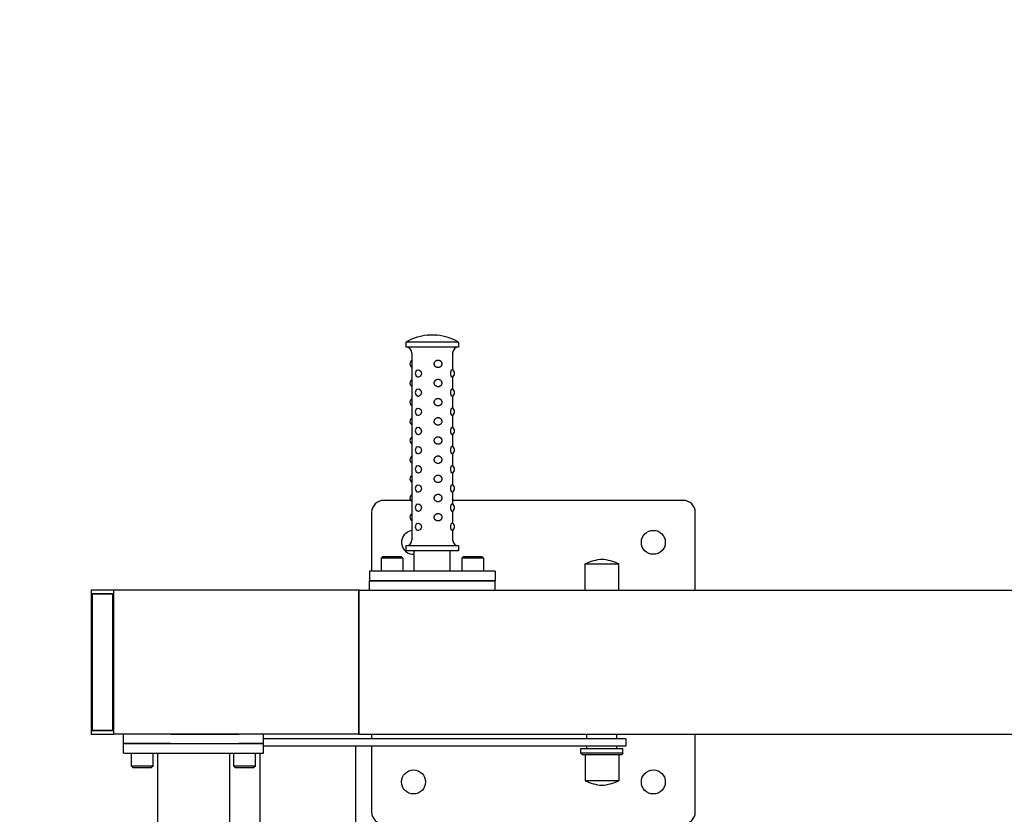
# Model space of a CAD drawing. Units: millimetres. Extents: x -3584 to 2370, y -2526 to 3598.
# Drawn here: x -894 to -73, y 324 to 988 of the extents above; entities that cross this region are included whole.
import ezdxf

# ---------------------------------------------------------------- set-up
doc = ezdxf.new("R2010")
doc.units = ezdxf.units.MM
doc.linetypes.add('K5LT_BASIC', pattern=[0])
for name, color, linetype in [('SAFETY_AREA', 3, 'Continuous'), ('TIPTAP', 6, 'Continuous'), ('TIPTAP_DIM', 9, 'Continuous')]:
    doc.layers.add(name, color=color, linetype=linetype)
doc.dimstyles.new('000000002E6C9198', dxfattribs={"dimscale": 100, "dimtxt": 1, "dimasz": 1, "dimexe": 1, "dimexo": 1, "dimgap": 1, "dimtad": 1, "dimdec": 0, "dimtxsty": 'Standard', "dimblk": 'OBLIQUE', "dimcen": 2.5, "dimdle": 1, "dimadec": 0, "dimazin": 0, "dimtfac": 1, "dimtdec": 0, "dimtmove": 0, "dimatfit": 3, "dimldrblk": 'OBLIQUE', "dimfxl": 0, "dimarcsym": 0})

# ---------------------------------------------------------------- blocks, each defined once
blk = doc.blocks.new('_Oblique')
at = {"color": 0, "linetype": 'ByBlock', "lineweight": -2}
blk.add_line((-0.5, -0.5), (0.5, 0.5), dxfattribs=at)
blk = doc.blocks.new('*D213')
at = {"layer": 'Defpoints', "color": 0}
for p in [(-32.27, 2426.5), (-3368.83, -2426.5), (-32.27, -2426.5)]:
    blk.add_point(p, dxfattribs=at)
at = {"layer": 'TIPTAP_DIM', "color": 0, "linetype": 'ByBlock', "lineweight": -2}
for p, q in [((-3368.83, 2526.5), (-3368.83, -2526.5)), ((-3268.83, 2426.5), (-3468.83, 2426.5)), ((-3268.83, -2426.5), (-3468.83, -2426.5))]:
    blk.add_line(p, q, dxfattribs=at)
at = {"layer": 'TIPTAP_DIM', "color": 0, "lineweight": -2, "xscale": 100, "yscale": 100, "zscale": 100}
for p, rotation in [((-3368.83, 2426.5), 90), ((-3368.83, -2426.5), 270)]:
    blk.add_blockref('_Oblique', p, dxfattribs=dict(at, rotation=rotation))
at = {"layer": 'TIPTAP_DIM', "color": 0, "insert": (-3518.83, 0), "char_height": 100, "attachment_point": 5, "rotation": 90}
blk.add_mtext('4853', dxfattribs=at)
blk = doc.blocks.new('*D214')
at = {"layer": 'Defpoints', "color": 0}
for p in [(2269.92, 3382.73), (-2334.45, 0), (2269.92, 0)]:
    blk.add_point(p, dxfattribs=at)
at = {"layer": 'TIPTAP_DIM', "color": 0, "linetype": 'ByBlock', "lineweight": -2}
for p, q in [((-2334.45, 3282.73), (-2334.45, 3482.73)), ((2269.92, 3282.73), (2269.92, 3482.73)), ((-2434.45, 3382.73), (2369.92, 3382.73))]:
    blk.add_line(p, q, dxfattribs=at)
at = {"layer": 'TIPTAP_DIM', "color": 0, "lineweight": -2, "xscale": 100, "yscale": 100, "zscale": 100, "rotation": 180}
blk.add_blockref('_Oblique', (-2334.45, 3382.73), dxfattribs=at)
at = {"layer": 'TIPTAP_DIM', "color": 0, "lineweight": -2, "xscale": 100, "yscale": 100, "zscale": 100}
blk.add_blockref('_Oblique', (2269.92, 3382.73), dxfattribs=at)
at = {"layer": 'TIPTAP_DIM', "color": 0, "insert": (-32.27, 3532.73), "char_height": 100, "attachment_point": 5}
blk.add_mtext('4604', dxfattribs=at)
blk = doc.blocks.new('MB 7.40_Top')
at = {"layer": 'SAFETY_AREA'}
blk.add_lwpolyline([(-2484.22, -927, 0.414214), (-984.22, -2427), (620.15, -2427, 0.414214), (2120.15, -927), (2120.15, 926, 0.414214), (620.15, 2426), (-984.22, 2426, 0.414214), (-2484.22, 926)], format="xyb", close=True, dxfattribs=at)
at = {"layer": 'TIPTAP', "linetype": 'K5LT_BASIC', "lineweight": 30}
for p, q in [((-703.62, 723.81), (-703.43, 723.81)), ((-695.72, 723.81), (-703.62, 723.81)), ((-695.72, 723.81), (-695.62, 723.81)), ((-695.62, 723.81), (-695.72, 723.81)), ((-721.62, 718), (-721.62, 714)), ((-678.2, 718), (-721.62, 718)), ((-677.62, 718), (-678.2, 718)), ((-677.62, 718), (-677.62, 714)), ((-678.2, 714), (-721.62, 714)), ((-716.62, 709), (-716.62, 553)), ((-682.62, 709), (-682.62, 694.93)), ((-677.62, 714), (-678.2, 714)), ((-712.32, 694.81), (-710.7, 695.08)), ((-710.7, 695.08), (-709.17, 693.86)), ((-708.65, 691.71), (-709.49, 689.71)), ((-709.17, 693.86), (-708.65, 691.71)), ((-683.07, 695.16), (-682.99, 695.14)), ((-711.26, 688.84), (-712.32, 689.19)), ((-711.11, 688.84), (-711.26, 688.84)), ((-709.49, 689.71), (-711.11, 688.84)), ((-682.99, 688.86), (-683.07, 688.84)), ((-682.62, 689.07), (-682.62, 678.93)), ((-712.32, 678.81), (-710.7, 679.08)), ((-709.49, 673.71), (-711.11, 672.84)), ((-710.7, 679.08), (-709.17, 677.86)), ((-708.65, 675.71), (-709.49, 673.71)), ((-709.17, 677.86), (-708.65, 675.71)), ((-683.07, 679.16), (-682.99, 679.14)), ((-711.26, 672.84), (-712.32, 673.19)), ((-711.11, 672.84), (-711.26, 672.84)), ((-682.99, 672.86), (-683.07, 672.84)), ((-682.62, 673.07), (-682.62, 662.93)), ((-712.32, 662.81), (-710.7, 663.08)), ((-711.26, 656.84), (-712.32, 657.19)), ((-709.49, 657.71), (-711.11, 656.84)), ((-710.7, 663.08), (-709.17, 661.86)), ((-708.65, 659.71), (-709.49, 657.71)), ((-709.17, 661.86), (-708.65, 659.71)), ((-683.07, 663.16), (-682.99, 663.14)), ((-711.11, 656.84), (-711.26, 656.84)), ((-682.99, 656.86), (-683.07, 656.84)), ((-682.62, 657.07), (-682.62, 646.93)), ((-712.32, 646.81), (-710.7, 647.08)), ((-711.26, 640.84), (-712.32, 641.19)), ((-711.11, 640.84), (-711.26, 640.84)), ((-709.49, 641.71), (-711.11, 640.84)), ((-710.7, 647.08), (-709.17, 645.86)), ((-708.65, 643.71), (-709.49, 641.71)), ((-709.17, 645.86), (-708.65, 643.71)), ((-683.07, 647.16), (-682.99, 647.14)), ((-682.99, 640.86), (-683.07, 640.84)), ((-682.62, 641.07), (-682.62, 630.93)), ((-712.32, 630.81), (-710.7, 631.08)), ((-711.26, 624.84), (-712.32, 625.19)), ((-711.11, 624.84), (-711.26, 624.84)), ((-709.49, 625.71), (-711.11, 624.84)), ((-710.7, 631.08), (-709.17, 629.86)), ((-708.65, 627.71), (-709.49, 625.71)), ((-709.17, 629.86), (-708.65, 627.71)), ((-683.07, 631.16), (-682.99, 631.14)), ((-682.99, 624.86), (-683.07, 624.84)), ((-682.62, 625.07), (-682.62, 614.93)), ((-712.32, 614.81), (-710.7, 615.08)), ((-711.26, 608.84), (-712.32, 609.19)), ((-711.11, 608.84), (-711.26, 608.84)), ((-709.49, 609.71), (-711.11, 608.84)), ((-710.7, 615.08), (-709.17, 613.86)), ((-708.65, 611.71), (-709.49, 609.71)), ((-709.17, 613.86), (-708.65, 611.71)), ((-683.07, 615.16), (-682.99, 615.14)), ((-682.99, 608.86), (-683.07, 608.84)), ((-682.62, 609.07), (-682.62, 598.93)), ((-712.32, 598.81), (-710.7, 599.08)), ((-711.26, 592.84), (-712.32, 593.19)), ((-711.11, 592.84), (-711.26, 592.84)), ((-709.49, 593.71), (-711.11, 592.84)), ((-710.7, 599.08), (-709.17, 597.86)), ((-708.65, 595.71), (-709.49, 593.71)), ((-709.17, 597.86), (-708.65, 595.71)), ((-683.07, 599.16), (-682.99, 599.14)), ((-682.99, 592.86), (-683.07, 592.84)), ((-682.62, 593.07), (-682.62, 582.93)), ((-717.58, 586), (-740.19, 586)), ((-683.07, 583.16), (-682.99, 583.14)), ((-490.19, 586), (-682.62, 586)), ((-750.19, 576), (-750.19, 527)), ((-712.32, 582.81), (-710.7, 583.08)), ((-711.26, 576.84), (-712.32, 577.19)), ((-711.11, 576.84), (-711.26, 576.84)), ((-709.49, 577.71), (-711.11, 576.84)), ((-710.7, 583.08), (-709.17, 581.86)), ((-708.65, 579.71), (-709.49, 577.71)), ((-709.17, 581.86), (-708.65, 579.71)), ((-682.99, 576.86), (-683.07, 576.84)), ((-682.62, 577.07), (-682.62, 566.93)), ((-480.19, 511), (-480.19, 576)), ((-712.32, 566.81), (-710.7, 567.08)), ((-710.7, 567.08), (-709.17, 565.86)), ((-683.07, 567.16), (-682.99, 567.14)), ((-711.26, 560.84), (-712.32, 561.19)), ((-711.11, 560.84), (-711.26, 560.84)), ((-709.49, 561.71), (-711.11, 560.84)), ((-708.65, 563.71), (-709.49, 561.71)), ((-709.17, 565.86), (-708.65, 563.71)), ((-682.99, 560.86), (-683.07, 560.84)), ((-682.62, 561.07), (-682.62, 553)), ((-678.2, 548), (-721.62, 548)), ((-721.62, 548), (-721.62, 544)), ((-678.2, 544), (-721.62, 544)), ((-714.62, 527), (-714.62, 544)), ((-684.62, 527), (-684.62, 544)), ((-677.62, 548), (-678.2, 548)), ((-677.62, 544), (-678.2, 544)), ((-677.62, 548), (-677.62, 544)), ((-742.28, 537.8), (-741.08, 539)), ((-742.28, 537.8), (-742.28, 527)), ((-724.28, 537.8), (-742.28, 537.8)), ((-725.48, 539), (-741.08, 539)), ((-724.28, 537.8), (-725.48, 539)), ((-724.28, 537.8), (-724.28, 527)), ((-674.95, 537.8), (-673.75, 539)), ((-674.95, 537.8), (-674.95, 527)), ((-656.95, 537.8), (-674.95, 537.8)), ((-658.15, 539), (-673.75, 539)), ((-656.95, 537.8), (-658.15, 539)), ((-656.95, 537.8), (-656.95, 527)), ((-752.06, 527), (-752.06, 519)), ((-741.97, 527), (-752.06, 527)), ((-697.08, 527), (-741.97, 527)), ((-647.17, 527), (-697.08, 527)), ((-647.17, 527), (-647.17, 519)), ((-572.05, 511), (-572.05, 533)), ((-572.05, 533), (-569.36, 533)), ((-569.36, 533), (-544.05, 533)), ((-544.05, 511), (-544.05, 533)), ((-752.06, 519), (-741.97, 519)), ((-752.06, 511), (-752.06, 519)), ((-741.97, 519), (-752.06, 519)), ((-697.08, 519), (-741.97, 519)), ((-741.97, 519), (-697.08, 519)), ((-697.08, 519), (-647.17, 519)), ((-647.17, 519), (-697.08, 519)), ((-647.17, 511), (-647.17, 519)), ((-965.25, 511), (-984.22, 511)), ((-984.22, 511), (-984.22, 391)), ((-965.25, 391), (-965.25, 511)), ((-760.94, 511), (-965.25, 511)), ((-760.94, 511), (-760.94, 391)), ((-760.94, 511), (-203.33, 511)), ((-760.94, 391), (-760.94, 511)), ((-741.97, 511), (-697.08, 511)), ((-966.2, 508), (-983.27, 508)), ((-983.27, 508), (-983.27, 394)), ((-983.27, 394), (-983.27, 508)), ((-983.27, 508), (-966.2, 508)), ((-966.2, 394), (-966.2, 508)), ((-966.2, 508), (-966.2, 394)), ((-984.22, 391), (-965.25, 391)), ((-983.27, 394), (-966.2, 394)), ((-966.2, 394), (-983.27, 394)), ((-760.94, 391), (-965.25, 391)), ((-957.3, 383), (-957.3, 391)), ((-917.82, 391), (-860.89, 391)), ((-840.38, 383), (-840.38, 391)), ((-838.24, 387), (-840.38, 387)), ((-558.05, 387), (-838.24, 387)), ((-760.94, 391), (-203.33, 391)), ((-750.19, 391), (-750.19, 387)), ((-570.55, 387), (-570.55, 391)), ((-538.05, 387), (-558.05, 387)), ((-545.55, 387), (-545.55, 391)), ((-538.05, 387), (-538.05, 381)), ((-480.19, 326), (-480.19, 391)), ((-957.3, 383), (-917.82, 383)), ((-957.3, 375), (-957.3, 383)), ((-917.82, 383), (-957.3, 383)), ((-917.82, 383), (-860.89, 383)), ((-917.82, 383), (-860.89, 383)), ((-860.89, 383), (-840.38, 383)), ((-840.38, 383), (-860.89, 383)), ((-840.38, 375), (-840.38, 383)), ((-838.24, 381), (-840.38, 381)), ((-558.05, 381), (-838.24, 381)), ((-763.24, -381), (-763.24, 381)), ((-750.19, 381), (-750.19, 326)), ((-575.55, 375), (-575.55, 379)), ((-575.55, 379), (-540.55, 379)), ((-570.55, 379), (-570.55, 381)), ((-538.05, 381), (-558.05, 381)), ((-545.55, 379), (-545.55, 381)), ((-540.55, 375), (-540.55, 379)), ((-957.3, 375), (-917.82, 375)), ((-950.53, 364.2), (-950.53, 375)), ((-932.53, 364.2), (-932.53, 375)), ((-928.84, 375), (-928.84, -376)), ((-917.82, 375), (-860.89, 375)), ((-868.84, 375), (-868.84, -376)), ((-865.15, 364.2), (-865.15, 375)), ((-860.89, 375), (-840.38, 375)), ((-847.15, 364.2), (-847.15, 375)), ((-843.24, -376), (-843.24, 375)), ((-575.55, 375), (-574.55, 374)), ((-540.55, 375), (-575.55, 375)), ((-574.55, 374), (-541.55, 374)), ((-572.05, 374), (-572.05, 352)), ((-544.05, 374), (-544.05, 352)), ((-540.55, 375), (-541.55, 374)), ((-947.58, 364.2), (-950.53, 364.2)), ((-950.53, 364.2), (-949.33, 363)), ((-949.33, 363), (-946.77, 363)), ((-932.53, 364.2), (-947.58, 364.2)), ((-946.77, 363), (-933.73, 363)), ((-932.53, 364.2), (-933.73, 363)), ((-860.22, 364.2), (-865.15, 364.2)), ((-865.15, 364.2), (-863.95, 363)), ((-863.95, 363), (-859.68, 363)), ((-847.15, 364.2), (-860.22, 364.2)), ((-859.68, 363), (-848.35, 363)), ((-847.15, 364.2), (-848.35, 363)), ((-572.05, 352), (-571.06, 352)), ((-544.05, 352), (-571.06, 352))]:
    blk.add_line(p, q, dxfattribs=at)
for centre in [(-515.19, 551), (-715.19, 351), (-515.19, 351)]:
    blk.add_circle(centre, 10, dxfattribs=at)
for centre, radius, start, end in [((-699.62, 680.67), 43.33, 95.42186, 120.51024), ((-703.62, 722.81), 1, 90, 95.42186), ((-695.62, 722.81), 1, 84.57814, 90), ((-699.62, 680.67), 43.33, 59.48976, 84.57814), ((-721.62, 709), 5, 0, 90), ((-677.62, 709), 5, 90, 180), ((-714.7, 700), 3.5, 123.08389, 236.91611), ((-710.23, 692), 3.5, 126.67895, 233.32105), ((-684.53, 692), 3.5, 296.05063, 63.94937), ((-714.7, 684), 3.5, 123.08389, 236.91611), ((-710.23, 676), 3.5, 126.67895, 233.32105), ((-684.53, 676), 3.5, 296.05063, 63.94937), ((-714.7, 668), 3.5, 123.08389, 236.91611), ((-710.23, 660), 3.5, 126.67895, 233.32105), ((-684.53, 660), 3.5, 296.05063, 63.94937), ((-714.7, 652), 3.5, 123.08389, 236.91611), ((-710.23, 644), 3.5, 126.67895, 233.32105), ((-684.53, 644), 3.5, 296.05063, 63.94937), ((-714.7, 636), 3.5, 123.08389, 236.91611), ((-710.23, 628), 3.5, 126.67895, 233.32105), ((-684.53, 628), 3.5, 296.05063, 63.94937), ((-714.7, 620), 3.5, 123.08389, 236.91611), ((-710.23, 612), 3.5, 126.67895, 233.32105), ((-684.53, 612), 3.5, 296.05063, 63.94937), ((-714.7, 604), 3.5, 123.08389, 236.91611), ((-710.23, 596), 3.5, 126.67895, 233.32105), ((-684.53, 596), 3.5, 296.05063, 63.94937), ((-740.19, 576), 10, 90, 180), ((-714.7, 588), 3.5, 123.08389, 236.91611), ((-490.19, 576), 10, 0, 90), ((-710.23, 580), 3.5, 126.67895, 233.32105), ((-684.53, 580), 3.5, 296.05063, 63.94937), ((-714.7, 572), 3.5, 123.08389, 236.91611), ((-710.23, 564), 3.5, 126.67895, 233.32105), ((-684.53, 564), 3.5, 296.05063, 63.94937), ((-715.19, 551), 10, 98.18423, 273.30456), ((-721.62, 553), 5, 270, 0), ((-677.62, 553), 5, 180, 270), ((-554.56, 495.72), 41.18, 94.86573, 115.13669), ((-561.54, 495.72), 41.18, 64.86331, 85.13427), ((-554.56, 389.28), 41.18, 244.86331, 265.13427), ((-561.54, 389.28), 41.18, 274.86573, 295.13669), ((-740.19, 326), 10, 180, 270), ((-490.19, 326), 10, 270, 0)]:
    blk.add_arc(centre, radius, start, end, dxfattribs=at)
for points, knots in [([(-694.71, 696.84), (-694.61, 696.84), (-694.43, 696.85), (-694.14, 696.88), (-693.86, 696.95), (-693.58, 697.04), (-693.29, 697.17), (-693.02, 697.34), (-692.75, 697.53), (-692.51, 697.77), (-692.28, 698.03), (-692.09, 698.31), (-691.93, 698.62), (-691.81, 698.93), (-691.73, 699.23), (-691.67, 699.53), (-691.64, 699.82), (-691.64, 700.12), (-691.67, 700.43), (-691.72, 700.74), (-691.81, 701.06), (-691.93, 701.38), (-692.09, 701.69), (-692.29, 701.97), (-692.51, 702.23), (-692.75, 702.46), (-693.02, 702.66), (-693.3, 702.83), (-693.6, 702.97), (-693.91, 703.07), (-694.23, 703.13), (-694.54, 703.16), (-694.84, 703.16), (-695.14, 703.14), (-695.44, 703.08), (-695.73, 703), (-696.03, 702.89), (-696.32, 702.74), (-696.61, 702.56), (-696.89, 702.34), (-697.14, 702.09), (-697.37, 701.81), (-697.56, 701.51), (-697.72, 701.19), (-697.83, 700.87), (-697.91, 700.55), (-697.95, 700.24), (-697.96, 699.94), (-697.94, 699.64), (-697.89, 699.34), (-697.81, 699.04), (-697.69, 698.74), (-697.53, 698.44), (-697.34, 698.15), (-697.11, 697.87), (-696.85, 697.63), (-696.58, 697.42), (-696.28, 697.24), (-695.97, 697.09), (-695.67, 696.98), (-695.4, 696.91), (-695.07, 696.85), (-694.85, 696.84), (-694.71, 696.84)], [0, 0, 0, 0, 0.917055, 1.85584, 2.816611, 3.821281, 4.847895, 5.922373, 7.02274, 8.148455, 9.273523, 10.396569, 11.518066, 12.577372, 13.575829, 14.512951, 15.449568, 16.38655, 17.324228, 18.322626, 19.38096, 20.498951, 21.616859, 22.733839, 23.850156, 24.963584, 26.074934, 27.179192, 28.278534, 29.362504, 30.436063, 31.464494, 32.458199, 33.423647, 34.395571, 35.386562, 36.390142, 37.444282, 38.536355, 39.665927, 40.794961, 41.92268, 43.049454, 44.160037, 45.255196, 46.286348, 47.268721, 48.202008, 49.134918, 50.081623, 51.04261, 52.065398, 53.135781, 54.253054, 55.369817, 56.484192, 57.596848, 58.703469, 59.805883, 60.831581, 61.784763, 62.594217, 64, 64, 64, 64]), ([(-683.07, 688.84), (-683.11, 688.84), (-683.19, 688.87), (-683.33, 688.98), (-683.45, 689.14), (-683.57, 689.33), (-683.68, 689.57), (-683.77, 689.8), (-683.85, 690.04), (-683.92, 690.27), (-683.98, 690.54), (-684.05, 690.86), (-684.1, 691.24), (-684.13, 691.7), (-684.14, 692.16), (-684.11, 692.6), (-684.06, 693.03), (-683.99, 693.46), (-683.9, 693.81), (-683.82, 694.07), (-683.75, 694.25), (-683.68, 694.43), (-683.59, 694.61), (-683.49, 694.8), (-683.36, 694.99), (-683.21, 695.13), (-683.11, 695.16), (-683.07, 695.16)], [0, 0, 0, 0, 1.566882, 2.840796, 4.068824, 5.241847, 6.249608, 7.476413, 8.097373, 8.898848, 9.871506, 10.643752, 11.89186, 13.178022, 14.492382, 15.647718, 16.846667, 18.126778, 19.565632, 20.278019, 20.867012, 21.648533, 22.621498, 23.404187, 24.702366, 26.419331, 28, 28, 28, 28]), ([(-694.71, 680.84), (-694.61, 680.84), (-694.43, 680.85), (-694.14, 680.88), (-693.86, 680.95), (-693.58, 681.04), (-693.29, 681.17), (-693.02, 681.34), (-692.75, 681.53), (-692.51, 681.77), (-692.28, 682.03), (-692.09, 682.31), (-691.93, 682.62), (-691.81, 682.93), (-691.73, 683.23), (-691.67, 683.53), (-691.64, 683.82), (-691.64, 684.12), (-691.67, 684.43), (-691.72, 684.74), (-691.81, 685.06), (-691.93, 685.38), (-692.09, 685.69), (-692.29, 685.97), (-692.51, 686.23), (-692.75, 686.46), (-693.02, 686.66), (-693.3, 686.83), (-693.6, 686.97), (-693.91, 687.07), (-694.23, 687.13), (-694.54, 687.16), (-694.84, 687.16), (-695.14, 687.14), (-695.44, 687.08), (-695.73, 687), (-696.03, 686.89), (-696.32, 686.74), (-696.61, 686.56), (-696.89, 686.34), (-697.14, 686.09), (-697.37, 685.81), (-697.56, 685.51), (-697.72, 685.19), (-697.83, 684.87), (-697.91, 684.55), (-697.95, 684.24), (-697.96, 683.94), (-697.94, 683.64), (-697.89, 683.34), (-697.81, 683.04), (-697.69, 682.74), (-697.53, 682.44), (-697.34, 682.15), (-697.11, 681.87), (-696.85, 681.63), (-696.58, 681.42), (-696.28, 681.24), (-695.97, 681.09), (-695.67, 680.98), (-695.4, 680.91), (-695.07, 680.85), (-694.85, 680.84), (-694.71, 680.84)], [0, 0, 0, 0, 0.917055, 1.85584, 2.816611, 3.821281, 4.847895, 5.922373, 7.02274, 8.148455, 9.273523, 10.396569, 11.518066, 12.577372, 13.575829, 14.512951, 15.449568, 16.38655, 17.324228, 18.322626, 19.38096, 20.498951, 21.616859, 22.733839, 23.850156, 24.963584, 26.074934, 27.179192, 28.278534, 29.362504, 30.436063, 31.464494, 32.458199, 33.423647, 34.395571, 35.386562, 36.390142, 37.444282, 38.536355, 39.665927, 40.794961, 41.92268, 43.049454, 44.160037, 45.255196, 46.286348, 47.268721, 48.202008, 49.134918, 50.081623, 51.04261, 52.065398, 53.135781, 54.253054, 55.369817, 56.484192, 57.596848, 58.703469, 59.805883, 60.831581, 61.784763, 62.594217, 64, 64, 64, 64]), ([(-683.07, 672.84), (-683.11, 672.84), (-683.19, 672.87), (-683.33, 672.98), (-683.45, 673.14), (-683.57, 673.33), (-683.68, 673.57), (-683.77, 673.8), (-683.85, 674.04), (-683.92, 674.27), (-683.98, 674.54), (-684.05, 674.86), (-684.1, 675.24), (-684.13, 675.7), (-684.14, 676.16), (-684.11, 676.6), (-684.06, 677.03), (-683.99, 677.46), (-683.9, 677.81), (-683.82, 678.07), (-683.75, 678.25), (-683.68, 678.43), (-683.59, 678.61), (-683.49, 678.8), (-683.36, 678.99), (-683.21, 679.13), (-683.11, 679.16), (-683.07, 679.16)], [0, 0, 0, 0, 1.566882, 2.840796, 4.068824, 5.241847, 6.249608, 7.476413, 8.097373, 8.898848, 9.871506, 10.643752, 11.89186, 13.178022, 14.492382, 15.647718, 16.846667, 18.126778, 19.565632, 20.278019, 20.867012, 21.648533, 22.621498, 23.404187, 24.702366, 26.419331, 28, 28, 28, 28]), ([(-694.71, 664.84), (-694.61, 664.84), (-694.43, 664.85), (-694.14, 664.88), (-693.86, 664.95), (-693.58, 665.04), (-693.29, 665.17), (-693.02, 665.34), (-692.75, 665.53), (-692.51, 665.77), (-692.28, 666.03), (-692.09, 666.31), (-691.93, 666.62), (-691.81, 666.93), (-691.73, 667.23), (-691.67, 667.53), (-691.64, 667.82), (-691.64, 668.12), (-691.67, 668.43), (-691.72, 668.74), (-691.81, 669.06), (-691.93, 669.38), (-692.09, 669.69), (-692.29, 669.97), (-692.51, 670.23), (-692.75, 670.46), (-693.02, 670.66), (-693.3, 670.83), (-693.6, 670.97), (-693.91, 671.07), (-694.23, 671.13), (-694.54, 671.16), (-694.84, 671.16), (-695.14, 671.14), (-695.44, 671.08), (-695.73, 671), (-696.03, 670.89), (-696.32, 670.74), (-696.61, 670.56), (-696.89, 670.34), (-697.14, 670.09), (-697.37, 669.81), (-697.56, 669.51), (-697.72, 669.19), (-697.83, 668.87), (-697.91, 668.55), (-697.95, 668.24), (-697.96, 667.94), (-697.94, 667.64), (-697.89, 667.34), (-697.81, 667.04), (-697.69, 666.74), (-697.53, 666.44), (-697.34, 666.15), (-697.11, 665.87), (-696.85, 665.63), (-696.58, 665.42), (-696.28, 665.24), (-695.97, 665.09), (-695.67, 664.98), (-695.4, 664.91), (-695.07, 664.85), (-694.85, 664.84), (-694.71, 664.84)], [0, 0, 0, 0, 0.917055, 1.85584, 2.816611, 3.821281, 4.847895, 5.922373, 7.02274, 8.148455, 9.273523, 10.396569, 11.518066, 12.577372, 13.575829, 14.512951, 15.449568, 16.38655, 17.324228, 18.322626, 19.38096, 20.498951, 21.616859, 22.733839, 23.850156, 24.963584, 26.074934, 27.179192, 28.278534, 29.362504, 30.436063, 31.464494, 32.458199, 33.423647, 34.395571, 35.386562, 36.390142, 37.444282, 38.536355, 39.665927, 40.794961, 41.92268, 43.049454, 44.160037, 45.255196, 46.286348, 47.268721, 48.202008, 49.134918, 50.081623, 51.04261, 52.065398, 53.135781, 54.253054, 55.369817, 56.484192, 57.596848, 58.703469, 59.805883, 60.831581, 61.784763, 62.594217, 64, 64, 64, 64]), ([(-683.07, 656.84), (-683.11, 656.84), (-683.19, 656.87), (-683.33, 656.98), (-683.45, 657.14), (-683.57, 657.33), (-683.68, 657.57), (-683.77, 657.8), (-683.85, 658.04), (-683.92, 658.27), (-683.98, 658.54), (-684.05, 658.86), (-684.1, 659.24), (-684.13, 659.7), (-684.14, 660.16), (-684.11, 660.6), (-684.06, 661.03), (-683.99, 661.46), (-683.9, 661.81), (-683.82, 662.07), (-683.75, 662.25), (-683.68, 662.43), (-683.59, 662.61), (-683.49, 662.8), (-683.36, 662.99), (-683.21, 663.13), (-683.11, 663.16), (-683.07, 663.16)], [0, 0, 0, 0, 1.566882, 2.840796, 4.068824, 5.241847, 6.249608, 7.476413, 8.097373, 8.898848, 9.871506, 10.643752, 11.89186, 13.178022, 14.492382, 15.647718, 16.846667, 18.126778, 19.565632, 20.278019, 20.867012, 21.648533, 22.621498, 23.404187, 24.702366, 26.419331, 28, 28, 28, 28]), ([(-694.71, 648.84), (-694.61, 648.84), (-694.43, 648.85), (-694.14, 648.88), (-693.86, 648.95), (-693.58, 649.04), (-693.29, 649.17), (-693.02, 649.34), (-692.75, 649.53), (-692.51, 649.77), (-692.28, 650.03), (-692.09, 650.31), (-691.93, 650.62), (-691.81, 650.93), (-691.73, 651.23), (-691.67, 651.53), (-691.64, 651.82), (-691.64, 652.12), (-691.67, 652.43), (-691.72, 652.74), (-691.81, 653.06), (-691.93, 653.38), (-692.09, 653.69), (-692.29, 653.97), (-692.51, 654.23), (-692.75, 654.46), (-693.02, 654.66), (-693.3, 654.83), (-693.6, 654.97), (-693.91, 655.07), (-694.23, 655.13), (-694.54, 655.16), (-694.84, 655.16), (-695.14, 655.14), (-695.44, 655.08), (-695.73, 655), (-696.03, 654.89), (-696.32, 654.74), (-696.61, 654.56), (-696.89, 654.34), (-697.14, 654.09), (-697.37, 653.81), (-697.56, 653.51), (-697.72, 653.19), (-697.83, 652.87), (-697.91, 652.55), (-697.95, 652.24), (-697.96, 651.94), (-697.94, 651.64), (-697.89, 651.34), (-697.81, 651.04), (-697.69, 650.74), (-697.53, 650.44), (-697.34, 650.15), (-697.11, 649.87), (-696.85, 649.63), (-696.58, 649.42), (-696.28, 649.24), (-695.97, 649.09), (-695.67, 648.98), (-695.4, 648.91), (-695.07, 648.85), (-694.85, 648.84), (-694.71, 648.84)], [0, 0, 0, 0, 0.917055, 1.85584, 2.816611, 3.821281, 4.847895, 5.922373, 7.02274, 8.148455, 9.273523, 10.396569, 11.518066, 12.577372, 13.575829, 14.512951, 15.449568, 16.38655, 17.324228, 18.322626, 19.38096, 20.498951, 21.616859, 22.733839, 23.850156, 24.963584, 26.074934, 27.179192, 28.278534, 29.362504, 30.436063, 31.464494, 32.458199, 33.423647, 34.395571, 35.386562, 36.390142, 37.444282, 38.536355, 39.665927, 40.794961, 41.92268, 43.049454, 44.160037, 45.255196, 46.286348, 47.268721, 48.202008, 49.134918, 50.081623, 51.04261, 52.065398, 53.135781, 54.253054, 55.369817, 56.484192, 57.596848, 58.703469, 59.805883, 60.831581, 61.784763, 62.594217, 64, 64, 64, 64]), ([(-683.07, 640.84), (-683.11, 640.84), (-683.19, 640.87), (-683.33, 640.98), (-683.45, 641.14), (-683.57, 641.33), (-683.68, 641.57), (-683.77, 641.8), (-683.85, 642.04), (-683.92, 642.27), (-683.98, 642.54), (-684.05, 642.86), (-684.1, 643.24), (-684.13, 643.7), (-684.14, 644.16), (-684.11, 644.6), (-684.06, 645.03), (-683.99, 645.46), (-683.9, 645.81), (-683.82, 646.07), (-683.75, 646.25), (-683.68, 646.43), (-683.59, 646.61), (-683.49, 646.8), (-683.36, 646.99), (-683.21, 647.13), (-683.11, 647.16), (-683.07, 647.16)], [0, 0, 0, 0, 1.566882, 2.840796, 4.068824, 5.241847, 6.249608, 7.476413, 8.097373, 8.898848, 9.871506, 10.643752, 11.89186, 13.178022, 14.492382, 15.647718, 16.846667, 18.126778, 19.565632, 20.278019, 20.867012, 21.648533, 22.621498, 23.404187, 24.702366, 26.419331, 28, 28, 28, 28]), ([(-694.71, 632.84), (-694.61, 632.84), (-694.43, 632.85), (-694.14, 632.88), (-693.86, 632.95), (-693.58, 633.04), (-693.29, 633.17), (-693.02, 633.34), (-692.75, 633.53), (-692.51, 633.77), (-692.28, 634.03), (-692.09, 634.31), (-691.93, 634.62), (-691.81, 634.93), (-691.73, 635.23), (-691.67, 635.53), (-691.64, 635.82), (-691.64, 636.12), (-691.67, 636.43), (-691.72, 636.74), (-691.81, 637.06), (-691.93, 637.38), (-692.09, 637.69), (-692.29, 637.97), (-692.51, 638.23), (-692.75, 638.46), (-693.02, 638.66), (-693.3, 638.83), (-693.6, 638.97), (-693.91, 639.07), (-694.23, 639.13), (-694.54, 639.16), (-694.84, 639.16), (-695.14, 639.14), (-695.44, 639.08), (-695.73, 639), (-696.03, 638.89), (-696.32, 638.74), (-696.61, 638.56), (-696.89, 638.34), (-697.14, 638.09), (-697.37, 637.81), (-697.56, 637.51), (-697.72, 637.19), (-697.83, 636.87), (-697.91, 636.55), (-697.95, 636.24), (-697.96, 635.94), (-697.94, 635.64), (-697.89, 635.34), (-697.81, 635.04), (-697.69, 634.74), (-697.53, 634.44), (-697.34, 634.15), (-697.11, 633.87), (-696.85, 633.63), (-696.58, 633.42), (-696.28, 633.24), (-695.97, 633.09), (-695.67, 632.98), (-695.4, 632.91), (-695.07, 632.85), (-694.85, 632.84), (-694.71, 632.84)], [0, 0, 0, 0, 0.917055, 1.85584, 2.816611, 3.821281, 4.847895, 5.922373, 7.02274, 8.148455, 9.273523, 10.396569, 11.518066, 12.577372, 13.575829, 14.512951, 15.449568, 16.38655, 17.324228, 18.322626, 19.38096, 20.498951, 21.616859, 22.733839, 23.850156, 24.963584, 26.074934, 27.179192, 28.278534, 29.362504, 30.436063, 31.464494, 32.458199, 33.423647, 34.395571, 35.386562, 36.390142, 37.444282, 38.536355, 39.665927, 40.794961, 41.92268, 43.049454, 44.160037, 45.255196, 46.286348, 47.268721, 48.202008, 49.134918, 50.081623, 51.04261, 52.065398, 53.135781, 54.253054, 55.369817, 56.484192, 57.596848, 58.703469, 59.805883, 60.831581, 61.784763, 62.594217, 64, 64, 64, 64]), ([(-683.07, 624.84), (-683.11, 624.84), (-683.19, 624.87), (-683.33, 624.98), (-683.45, 625.14), (-683.57, 625.33), (-683.68, 625.57), (-683.77, 625.8), (-683.85, 626.04), (-683.92, 626.27), (-683.98, 626.54), (-684.05, 626.86), (-684.1, 627.24), (-684.13, 627.7), (-684.14, 628.16), (-684.11, 628.6), (-684.06, 629.03), (-683.99, 629.46), (-683.9, 629.81), (-683.82, 630.07), (-683.75, 630.25), (-683.68, 630.43), (-683.59, 630.61), (-683.49, 630.8), (-683.36, 630.99), (-683.21, 631.13), (-683.11, 631.16), (-683.07, 631.16)], [0, 0, 0, 0, 1.566882, 2.840796, 4.068824, 5.241847, 6.249608, 7.476413, 8.097373, 8.898848, 9.871506, 10.643752, 11.89186, 13.178022, 14.492382, 15.647718, 16.846667, 18.126778, 19.565632, 20.278019, 20.867012, 21.648533, 22.621498, 23.404187, 24.702366, 26.419331, 28, 28, 28, 28]), ([(-694.71, 616.84), (-694.61, 616.84), (-694.43, 616.85), (-694.14, 616.88), (-693.86, 616.95), (-693.58, 617.04), (-693.29, 617.17), (-693.02, 617.34), (-692.75, 617.53), (-692.51, 617.77), (-692.28, 618.03), (-692.09, 618.31), (-691.93, 618.62), (-691.81, 618.93), (-691.73, 619.23), (-691.67, 619.53), (-691.64, 619.82), (-691.64, 620.12), (-691.67, 620.43), (-691.72, 620.74), (-691.81, 621.06), (-691.93, 621.38), (-692.09, 621.69), (-692.29, 621.97), (-692.51, 622.23), (-692.75, 622.46), (-693.02, 622.66), (-693.3, 622.83), (-693.6, 622.97), (-693.91, 623.07), (-694.23, 623.13), (-694.54, 623.16), (-694.84, 623.16), (-695.14, 623.14), (-695.44, 623.08), (-695.73, 623), (-696.03, 622.89), (-696.32, 622.74), (-696.61, 622.56), (-696.89, 622.34), (-697.14, 622.09), (-697.37, 621.81), (-697.56, 621.51), (-697.72, 621.19), (-697.83, 620.87), (-697.91, 620.55), (-697.95, 620.24), (-697.96, 619.94), (-697.94, 619.64), (-697.89, 619.34), (-697.81, 619.04), (-697.69, 618.74), (-697.53, 618.44), (-697.34, 618.15), (-697.11, 617.87), (-696.85, 617.63), (-696.58, 617.42), (-696.28, 617.24), (-695.97, 617.09), (-695.67, 616.98), (-695.4, 616.91), (-695.07, 616.85), (-694.85, 616.84), (-694.71, 616.84)], [0, 0, 0, 0, 0.917055, 1.85584, 2.816611, 3.821281, 4.847895, 5.922373, 7.02274, 8.148455, 9.273523, 10.396569, 11.518066, 12.577372, 13.575829, 14.512951, 15.449568, 16.38655, 17.324228, 18.322626, 19.38096, 20.498951, 21.616859, 22.733839, 23.850156, 24.963584, 26.074934, 27.179192, 28.278534, 29.362504, 30.436063, 31.464494, 32.458199, 33.423647, 34.395571, 35.386562, 36.390142, 37.444282, 38.536355, 39.665927, 40.794961, 41.92268, 43.049454, 44.160037, 45.255196, 46.286348, 47.268721, 48.202008, 49.134918, 50.081623, 51.04261, 52.065398, 53.135781, 54.253054, 55.369817, 56.484192, 57.596848, 58.703469, 59.805883, 60.831581, 61.784763, 62.594217, 64, 64, 64, 64]), ([(-683.07, 608.84), (-683.11, 608.84), (-683.19, 608.87), (-683.33, 608.98), (-683.45, 609.14), (-683.57, 609.33), (-683.68, 609.57), (-683.77, 609.8), (-683.85, 610.04), (-683.92, 610.27), (-683.98, 610.54), (-684.05, 610.86), (-684.1, 611.24), (-684.13, 611.7), (-684.14, 612.16), (-684.11, 612.6), (-684.06, 613.03), (-683.99, 613.46), (-683.9, 613.81), (-683.82, 614.07), (-683.75, 614.25), (-683.68, 614.43), (-683.59, 614.61), (-683.49, 614.8), (-683.36, 614.99), (-683.21, 615.13), (-683.11, 615.16), (-683.07, 615.16)], [0, 0, 0, 0, 1.566882, 2.840796, 4.068824, 5.241847, 6.249608, 7.476413, 8.097373, 8.898848, 9.871506, 10.643752, 11.89186, 13.178022, 14.492382, 15.647718, 16.846667, 18.126778, 19.565632, 20.278019, 20.867012, 21.648533, 22.621498, 23.404187, 24.702366, 26.419331, 28, 28, 28, 28]), ([(-694.71, 600.84), (-694.61, 600.84), (-694.43, 600.85), (-694.14, 600.88), (-693.86, 600.95), (-693.58, 601.04), (-693.29, 601.17), (-693.02, 601.34), (-692.75, 601.53), (-692.51, 601.77), (-692.28, 602.03), (-692.09, 602.31), (-691.93, 602.62), (-691.81, 602.93), (-691.73, 603.23), (-691.67, 603.53), (-691.64, 603.82), (-691.64, 604.12), (-691.67, 604.43), (-691.72, 604.74), (-691.81, 605.06), (-691.93, 605.38), (-692.09, 605.69), (-692.29, 605.97), (-692.51, 606.23), (-692.75, 606.46), (-693.02, 606.66), (-693.3, 606.83), (-693.6, 606.97), (-693.91, 607.07), (-694.23, 607.13), (-694.54, 607.16), (-694.84, 607.16), (-695.14, 607.14), (-695.44, 607.08), (-695.73, 607), (-696.03, 606.89), (-696.32, 606.74), (-696.61, 606.56), (-696.89, 606.34), (-697.14, 606.09), (-697.37, 605.81), (-697.56, 605.51), (-697.72, 605.19), (-697.83, 604.87), (-697.91, 604.55), (-697.95, 604.24), (-697.96, 603.94), (-697.94, 603.64), (-697.89, 603.34), (-697.81, 603.04), (-697.69, 602.74), (-697.53, 602.44), (-697.34, 602.15), (-697.11, 601.87), (-696.85, 601.63), (-696.58, 601.42), (-696.28, 601.24), (-695.97, 601.09), (-695.67, 600.98), (-695.4, 600.91), (-695.07, 600.85), (-694.85, 600.84), (-694.71, 600.84)], [0, 0, 0, 0, 0.917055, 1.85584, 2.816611, 3.821281, 4.847895, 5.922373, 7.02274, 8.148455, 9.273523, 10.396569, 11.518066, 12.577372, 13.575829, 14.512951, 15.449568, 16.38655, 17.324228, 18.322626, 19.38096, 20.498951, 21.616859, 22.733839, 23.850156, 24.963584, 26.074934, 27.179192, 28.278534, 29.362504, 30.436063, 31.464494, 32.458199, 33.423647, 34.395571, 35.386562, 36.390142, 37.444282, 38.536355, 39.665927, 40.794961, 41.92268, 43.049454, 44.160037, 45.255196, 46.286348, 47.268721, 48.202008, 49.134918, 50.081623, 51.04261, 52.065398, 53.135781, 54.253054, 55.369817, 56.484192, 57.596848, 58.703469, 59.805883, 60.831581, 61.784763, 62.594217, 64, 64, 64, 64]), ([(-683.07, 592.84), (-683.11, 592.84), (-683.19, 592.87), (-683.33, 592.98), (-683.45, 593.14), (-683.57, 593.33), (-683.68, 593.57), (-683.77, 593.8), (-683.85, 594.04), (-683.92, 594.27), (-683.98, 594.54), (-684.05, 594.86), (-684.1, 595.24), (-684.13, 595.7), (-684.14, 596.16), (-684.11, 596.6), (-684.06, 597.03), (-683.99, 597.46), (-683.9, 597.81), (-683.82, 598.07), (-683.75, 598.25), (-683.68, 598.43), (-683.59, 598.61), (-683.49, 598.8), (-683.36, 598.99), (-683.21, 599.13), (-683.11, 599.16), (-683.07, 599.16)], [0, 0, 0, 0, 1.566882, 2.840796, 4.068824, 5.241847, 6.249608, 7.476413, 8.097373, 8.898848, 9.871506, 10.643752, 11.89186, 13.178022, 14.492382, 15.647718, 16.846667, 18.126778, 19.565632, 20.278019, 20.867012, 21.648533, 22.621498, 23.404187, 24.702366, 26.419331, 28, 28, 28, 28]), ([(-694.71, 584.84), (-694.61, 584.84), (-694.43, 584.85), (-694.14, 584.88), (-693.86, 584.95), (-693.58, 585.04), (-693.29, 585.17), (-693.02, 585.34), (-692.75, 585.53), (-692.51, 585.77), (-692.28, 586.03), (-692.09, 586.31), (-691.93, 586.62), (-691.81, 586.93), (-691.73, 587.23), (-691.67, 587.53), (-691.64, 587.82), (-691.64, 588.12), (-691.67, 588.43), (-691.72, 588.74), (-691.81, 589.06), (-691.93, 589.38), (-692.09, 589.69), (-692.29, 589.97), (-692.51, 590.23), (-692.75, 590.46), (-693.02, 590.66), (-693.3, 590.83), (-693.6, 590.97), (-693.91, 591.07), (-694.23, 591.13), (-694.54, 591.16), (-694.84, 591.16), (-695.14, 591.14), (-695.44, 591.08), (-695.73, 591), (-696.03, 590.89), (-696.32, 590.74), (-696.61, 590.56), (-696.89, 590.34), (-697.14, 590.09), (-697.37, 589.81), (-697.56, 589.51), (-697.72, 589.19), (-697.83, 588.87), (-697.91, 588.55), (-697.95, 588.24), (-697.96, 587.94), (-697.94, 587.64), (-697.89, 587.34), (-697.81, 587.04), (-697.69, 586.74), (-697.53, 586.44), (-697.34, 586.15), (-697.11, 585.87), (-696.85, 585.63), (-696.58, 585.42), (-696.28, 585.24), (-695.97, 585.09), (-695.67, 584.98), (-695.4, 584.91), (-695.07, 584.85), (-694.85, 584.84), (-694.71, 584.84)], [0, 0, 0, 0, 0.917055, 1.85584, 2.816611, 3.821281, 4.847895, 5.922373, 7.02274, 8.148455, 9.273523, 10.396569, 11.518066, 12.577372, 13.575829, 14.512951, 15.449568, 16.38655, 17.324228, 18.322626, 19.38096, 20.498951, 21.616859, 22.733839, 23.850156, 24.963584, 26.074934, 27.179192, 28.278534, 29.362504, 30.436063, 31.464494, 32.458199, 33.423647, 34.395571, 35.386562, 36.390142, 37.444282, 38.536355, 39.665927, 40.794961, 41.92268, 43.049454, 44.160037, 45.255196, 46.286348, 47.268721, 48.202008, 49.134918, 50.081623, 51.04261, 52.065398, 53.135781, 54.253054, 55.369817, 56.484192, 57.596848, 58.703469, 59.805883, 60.831581, 61.784763, 62.594217, 64, 64, 64, 64]), ([(-683.07, 576.84), (-683.11, 576.84), (-683.19, 576.87), (-683.33, 576.98), (-683.45, 577.14), (-683.57, 577.33), (-683.68, 577.57), (-683.77, 577.8), (-683.85, 578.04), (-683.92, 578.27), (-683.98, 578.54), (-684.05, 578.86), (-684.1, 579.24), (-684.13, 579.7), (-684.14, 580.16), (-684.11, 580.6), (-684.06, 581.03), (-683.99, 581.46), (-683.9, 581.81), (-683.82, 582.07), (-683.75, 582.25), (-683.68, 582.43), (-683.59, 582.61), (-683.49, 582.8), (-683.36, 582.99), (-683.21, 583.13), (-683.11, 583.16), (-683.07, 583.16)], [0, 0, 0, 0, 1.566882, 2.840796, 4.068824, 5.241847, 6.249608, 7.476413, 8.097373, 8.898848, 9.871506, 10.643752, 11.89186, 13.178022, 14.492382, 15.647718, 16.846667, 18.126778, 19.565632, 20.278019, 20.867012, 21.648533, 22.621498, 23.404187, 24.702366, 26.419331, 28, 28, 28, 28]), ([(-694.71, 568.84), (-694.61, 568.84), (-694.43, 568.85), (-694.14, 568.88), (-693.86, 568.95), (-693.58, 569.04), (-693.29, 569.17), (-693.02, 569.34), (-692.75, 569.53), (-692.51, 569.77), (-692.28, 570.03), (-692.09, 570.31), (-691.93, 570.62), (-691.81, 570.93), (-691.73, 571.23), (-691.67, 571.53), (-691.64, 571.82), (-691.64, 572.12), (-691.67, 572.43), (-691.72, 572.74), (-691.81, 573.06), (-691.93, 573.38), (-692.09, 573.69), (-692.29, 573.97), (-692.51, 574.23), (-692.75, 574.46), (-693.02, 574.66), (-693.3, 574.83), (-693.6, 574.97), (-693.91, 575.07), (-694.23, 575.13), (-694.54, 575.16), (-694.84, 575.16), (-695.14, 575.14), (-695.44, 575.08), (-695.73, 575), (-696.03, 574.89), (-696.32, 574.74), (-696.61, 574.56), (-696.89, 574.34), (-697.14, 574.09), (-697.37, 573.81), (-697.56, 573.51), (-697.72, 573.19), (-697.83, 572.87), (-697.91, 572.55), (-697.95, 572.24), (-697.96, 571.94), (-697.94, 571.64), (-697.89, 571.34), (-697.81, 571.04), (-697.69, 570.74), (-697.53, 570.44), (-697.34, 570.15), (-697.11, 569.87), (-696.85, 569.63), (-696.58, 569.42), (-696.28, 569.24), (-695.97, 569.09), (-695.67, 568.98), (-695.4, 568.91), (-695.07, 568.85), (-694.85, 568.84), (-694.71, 568.84)], [0, 0, 0, 0, 0.917055, 1.85584, 2.816611, 3.821281, 4.847895, 5.922373, 7.02274, 8.148455, 9.273523, 10.396569, 11.518066, 12.577372, 13.575829, 14.512951, 15.449568, 16.38655, 17.324228, 18.322626, 19.38096, 20.498951, 21.616859, 22.733839, 23.850156, 24.963584, 26.074934, 27.179192, 28.278534, 29.362504, 30.436063, 31.464494, 32.458199, 33.423647, 34.395571, 35.386562, 36.390142, 37.444282, 38.536355, 39.665927, 40.794961, 41.92268, 43.049454, 44.160037, 45.255196, 46.286348, 47.268721, 48.202008, 49.134918, 50.081623, 51.04261, 52.065398, 53.135781, 54.253054, 55.369817, 56.484192, 57.596848, 58.703469, 59.805883, 60.831581, 61.784763, 62.594217, 64, 64, 64, 64]), ([(-683.07, 560.84), (-683.11, 560.84), (-683.19, 560.87), (-683.33, 560.98), (-683.45, 561.14), (-683.57, 561.33), (-683.68, 561.57), (-683.77, 561.8), (-683.85, 562.04), (-683.92, 562.27), (-683.98, 562.54), (-684.05, 562.86), (-684.1, 563.24), (-684.13, 563.7), (-684.14, 564.16), (-684.11, 564.6), (-684.06, 565.03), (-683.99, 565.46), (-683.9, 565.81), (-683.82, 566.07), (-683.75, 566.25), (-683.68, 566.43), (-683.59, 566.61), (-683.49, 566.8), (-683.36, 566.99), (-683.21, 567.13), (-683.11, 567.16), (-683.07, 567.16)], [0, 0, 0, 0, 1.566882, 2.840796, 4.068824, 5.241847, 6.249608, 7.476413, 8.097373, 8.898848, 9.871506, 10.643752, 11.89186, 13.178022, 14.492382, 15.647718, 16.846667, 18.126778, 19.565632, 20.278019, 20.867012, 21.648533, 22.621498, 23.404187, 24.702366, 26.419331, 28, 28, 28, 28])]:
    blk.add_open_spline(points, degree=3, knots=knots, dxfattribs=at)

msp = doc.modelspace()

# ---------------------------------------------------------------- block references
msp.add_blockref('MB 7.40_Top', (149.77, 0.5))

# ---------------------------------------------------------------- dimensions: what is measured, and where the dimension line sits
at = {"layer": 'TIPTAP_DIM'}
for p1, p2, distance, picture, middle in [((-2334.45, 0), (2269.92, 0), 3382.73, '*D214', (-32.27, 3532.73)), ((-32.27, 2426.5), (-32.27, -2426.5), -3336.56, '*D213', (-3518.83, 0))]:
    dim = msp.add_aligned_dim(p1=p1, p2=p2, distance=distance, dimstyle='000000002E6C9198', dxfattribs=at)
    dim.commit()
    dim.dimension.update_dxf_attribs({"geometry": picture, "text_midpoint": middle})

doc.saveas('drawing.dxf')
